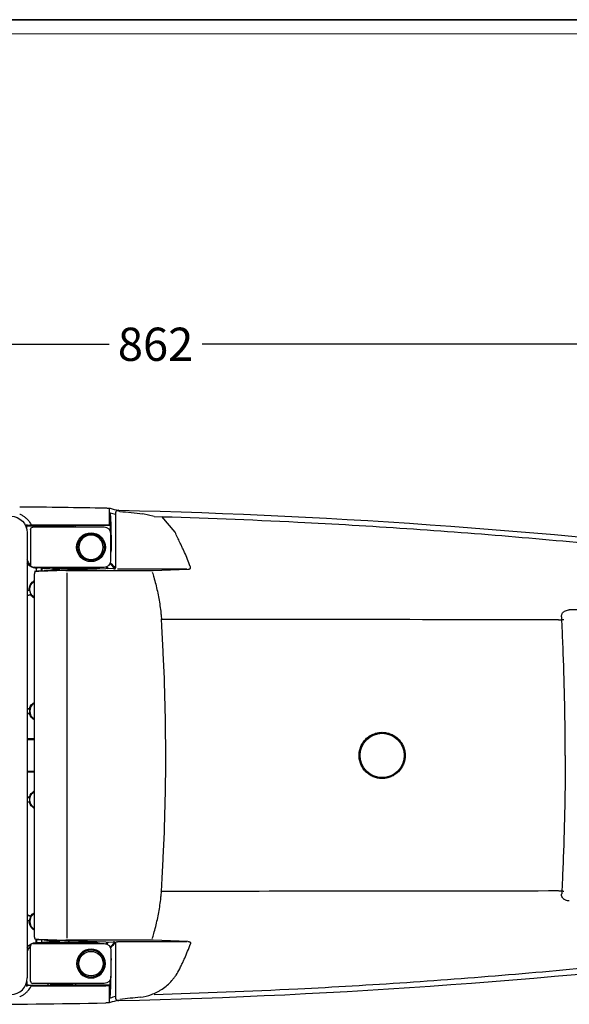
# Model space of a CAD drawing. Units: millimetres. Extents: x 1773 to 4904, y -562 to 1492.
# Drawn here: x 2272 to 2520, y 47 to 492 of the extents above; entities that cross this region are included whole.
import ezdxf

# ---------------------------------------------------------------- set-up
doc = ezdxf.new("R2010")
doc.units = ezdxf.units.MM
doc.header["$LTSCALE"] = 30.734
doc.header["$PDMODE"] = 3
doc.header["$PDSIZE"] = 0.3125
doc.layers.get('0').update_dxf_attribs({"linetype": 'CONTINUOUS'})
doc.layers.get('Defpoints').update_dxf_attribs({"linetype": 'CONTINUOUS'})
doc.layers.add('图框', color=7, linetype='CONTINUOUS')
doc.layers.add('尺寸线', color=3, linetype='CONTINUOUS', lineweight=13)
doc.styles.get("Standard").update_dxf_attribs({"font": 'txt', "width": 0.8})
doc.dimstyles.get("Standard").update_dxf_attribs({"dimtxt": 0.15625, "dimasz": 0.1875, "dimexe": 0.125, "dimexo": 0.0625, "dimtad": 0, "dimtih": 1, "dimtoh": 1, "dimdsep": 46, "dimtxsty": 'Standard', "dimblk": 'CLOSED', "dimblk1": 'CLOSED', "dimblk2": 'CLOSED', "dimcen": 0.09, "dimazin": 2, "dimtp": 0.01, "dimtm": 0.01, "dimtfac": 1, "dimtofl": 0, "dimtmove": 0, "dimatfit": 3, "dimldrblk": 'CLOSED', "dimfxl": 1, "dimtolj": 1, "dimarcsym": 0})

# ---------------------------------------------------------------- blocks, each defined once
blk = doc.blocks.new('_CLOSED')
at = {"color": 0, "linetype": 'ByBlock'}
for p, q in [((0, 0), (-1, 0.167)), ((-1, 0.167), (-1, -0.167)), ((-1, -0.167), (0, 0)), ((-1, 0), (0, 0))]:
    blk.add_line(p, q, dxfattribs=at)
blk = doc.blocks.new('*D59')
at = {"layer": 'Defpoints', "color": 0}
for p in [(2762.19, 345.46), (2762.19, 197.53), (1904.72, 159.8)]:
    blk.add_point(p, dxfattribs=at)
at = {"layer": '尺寸线', "color": 0, "lineweight": -2}
for p, q in [((1904.72, 164.8), (1904.72, 350.46)), ((2762.19, 202.53), (2762.19, 350.46)), ((1916.72, 345.46), (2312.46, 345.46)), ((2750.19, 345.46), (2354.46, 345.46))]:
    blk.add_line(p, q, dxfattribs=at)
at = {"layer": '尺寸线', "color": 0, "lineweight": -2, "xscale": 12, "yscale": 12, "zscale": 12, "rotation": 180}
blk.add_blockref('_CLOSED', (1904.72, 345.46), dxfattribs=at)
at = {"layer": '尺寸线', "color": 0, "lineweight": -2, "xscale": 12, "yscale": 12, "zscale": 12}
blk.add_blockref('_CLOSED', (2762.19, 345.46), dxfattribs=at)
at = {"layer": '尺寸线', "color": 0, "insert": (2333.46, 345.46), "char_height": 15, "attachment_point": 5}
blk.add_mtext('\\A1;862', dxfattribs=at)

msp = doc.modelspace()

# ---------------------------------------------------------------- linework, layer by layer
msp.add_line((1773.42, 492.02), (3258.27, 492.02))
at = {"color": 7, "linetype": 'Continuous'}
for p, q in [((2312.45, 271.45), (2312.45, 263.85)), ((2312.76, 269.4), (2312.76, 263.84)), ((2315.4, 269.37), (2315.4, 244.94)), ((2317.33, 270), (2316.28, 270.29)), ((2316.81, 270.51), (2316.56, 270.42)), ((2332.83, 267.71), (2327.67, 268.84)), ((2342.27, 260.54), (2336.35, 267.61)), ((2275.34, 261.9), (2275.34, 264.1)), ((2275.68, 263.54), (2284.91, 263.54)), ((2277.33, 263.86), (2311.05, 263.86)), ((2310.31, 262.8), (2278.01, 262.8)), ((2284.91, 263.54), (2284.91, 262.8)), ((2284.91, 263.54), (2285.8, 263.36)), ((2297.33, 263.62), (2296.08, 263.37)), ((2297.33, 262.8), (2297.33, 263.62)), ((2312.99, 263.62), (2297.33, 263.62)), ((2312.76, 263.84), (2312.99, 263.62)), ((2312.99, 263.62), (2312.99, 261.15)), ((2275.51, 260.3), (2275.51, 59.31)), ((2277.01, 261.8), (2277.01, 245.8)), ((2313.31, 247.8), (2313.31, 259.8)), ((2276.71, 245.27), (2277.08, 245.45)), ((2278.01, 244.8), (2310.31, 244.8)), ((2280.34, 244.59), (2283.85, 244.59)), ((2283.85, 244.8), (2283.85, 244.17)), ((2293.85, 244.59), (2293.85, 244.8)), ((2294.45, 244.8), (2294.45, 244.66)), ((2294.45, 244.66), (2304.99, 244.66)), ((2312.26, 244.13), (2311.44, 245.02)), ((2314.91, 244.22), (2312.94, 246.37)), ((2312.95, 246.38), (2314.93, 244.22)), ((2278.69, 241.85), (2278.69, 77.75)), ((2280.15, 242.99), (2279.48, 242.83)), ((2279.49, 244.25), (2279.49, 242.83)), ((2279.68, 242.88), (2279.68, 244.46)), ((2281.93, 244.44), (2280.05, 244.44)), ((2283.24, 243.12), (2280.35, 243.01)), ((2292.86, 243.24), (2280.66, 242.82)), ((2281.93, 243.07), (2281.93, 244.44)), ((2282.15, 244.22), (2281.93, 244.44)), ((2282.15, 244.22), (2282.15, 243.08)), ((2283.85, 244.21), (2282.15, 244.22)), ((2293.31, 242.3), (2293.31, 77.3)), ((2293.6, 243.26), (2332.17, 243.26)), ((2315.09, 244.23), (2294.53, 243.51)), ((2315, 244.15), (2315.19, 243.95)), ((2347.57, 243.85), (2316.19, 243.85)), ((2332.36, 243.28), (2348.08, 243.85)), ((2276.38, 234.49), (2275.51, 234.2)), ((2275.51, 234.08), (2276.56, 234.43)), ((2275.51, 231.97), (2277.2, 232.54)), ((2277.09, 232.37), (2275.51, 231.86)), ((2574.87, 225.52), (2520.34, 225.5)), ((2275.51, 180.96), (2276.53, 180.97)), ((2275.51, 180.8), (2276.66, 180.8)), ((2275.51, 178.8), (2276.66, 178.8)), ((2276.53, 178.63), (2275.51, 178.64)), ((2278.69, 167.36), (2275.51, 167.29)), ((2278.69, 166.87), (2275.51, 166.87)), ((2275.51, 152.73), (2278.69, 152.73)), ((2275.51, 152.31), (2278.69, 152.24)), ((2276.53, 140.97), (2275.51, 140.96)), ((2275.51, 140.8), (2276.66, 140.8)), ((2275.51, 138.8), (2276.66, 138.8)), ((2276.53, 138.63), (2275.51, 138.64)), ((2277.09, 87.23), (2275.51, 87.74)), ((2275.51, 87.63), (2277.2, 87.06)), ((2275.51, 85.52), (2276.56, 85.17)), ((2276.38, 85.11), (2275.51, 85.4)), ((2279.48, 76.77), (2280.15, 76.61)), ((2279.49, 75.35), (2279.49, 76.77)), ((2279.68, 76.72), (2279.68, 75.14)), ((2283.24, 76.48), (2280.35, 76.59)), ((2280.66, 76.78), (2292.89, 76.36)), ((2281.93, 76.53), (2281.93, 75.16)), ((2282.15, 75.38), (2282.15, 76.52)), ((2332.17, 76.34), (2293.6, 76.34)), ((2315.1, 75.37), (2294.53, 76.09)), ((2316.19, 75.75), (2347.57, 75.75)), ((2348.08, 75.75), (2332.36, 76.31)), ((2277.08, 74.15), (2276.71, 74.33)), ((2277.01, 57.8), (2277.01, 73.8)), ((2278.01, 74.8), (2310.31, 74.8)), ((2281.93, 75.16), (2280.05, 75.16)), ((2280.34, 75.01), (2283.85, 75.01)), ((2282.15, 75.38), (2281.93, 75.16)), ((2283.85, 75.39), (2282.15, 75.38)), ((2283.85, 75.43), (2283.85, 74.8)), ((2293.85, 74.8), (2293.85, 75.01)), ((2294.45, 74.94), (2304.99, 74.94)), ((2294.45, 74.8), (2294.45, 74.94)), ((2311.43, 74.58), (2312.24, 75.47)), ((2311.44, 74.58), (2312.26, 75.47)), ((2314.92, 75.38), (2312.94, 73.23)), ((2313.31, 71.8), (2313.31, 59.8)), ((2315.4, 74.66), (2315.4, 50.23)), ((2312.99, 55.98), (2312.99, 58.45)), ((2275.34, 57.71), (2275.34, 55.5)), ((2275.68, 56.06), (2284.91, 56.06)), ((2277.33, 55.74), (2311.05, 55.74)), ((2310.31, 56.8), (2278.01, 56.8)), ((2284.91, 56.06), (2284.91, 56.8)), ((2284.91, 56.06), (2285.8, 56.24)), ((2297.33, 55.98), (2296.08, 56.23)), ((2297.33, 56.8), (2297.33, 55.98)), ((2312.99, 55.98), (2297.33, 55.98)), ((2312.45, 55.75), (2312.45, 48.15)), ((2312.76, 55.76), (2312.99, 55.98)), ((2312.76, 55.76), (2312.76, 50.2)), ((2316.16, 49.24), (2316.42, 49.23))]:
    msp.add_line(p, q, dxfattribs=at)
for centre, radius in [((2304.31, 253.8), 6.5), ((2304.31, 253.8), 6), ((2435.81, 159.8), 10), ((2304.31, 65.8), 5.5)]:
    msp.add_circle(centre, radius, dxfattribs=at)
at = {"color": 7, "linetype": 'Continuous', "extrusion": (0, 0, -1)}
for centre, radius in [((-2304.31, 253.8), 5.5), ((-2304.31, 65.8), 6.5), ((-2304.31, 65.8), 6)]:
    msp.add_circle(centre, radius, dxfattribs=at)
for centre, radius, start, end in [((-2248.1, -2728.2), 3000.39, 90.45788, 91.20202), ((-2268.01, 260.3), 7.5, 90, 180), ((-2248.1, -2728.2), 2999.5, 91.31245, 97.05116), ((-2278.01, 261.8), 1, 0, 90), ((-2278.01, 245.8), 1, 270, 0), ((-2280.81, 234.8), 4.18, 300.3939, 59.6061), ((-2280.81, 139.8), 4.18, 300.3949, 59.6093), ((-2280.81, 84.8), 4.26, 4.9399, 32.0807), ((-2310.31, 71.8), 3, 90, 180), ((-2310.31, 59.8), 3, 180, 270)]:
    msp.add_arc(centre, radius, start, end, dxfattribs=at)
at = {"color": 7, "linetype": 'Continuous'}
for centre, radius, start, end in [((2310.31, 259.8), 3, 0, 90), ((2310.31, 247.8), 3, 270, 0), ((2280.81, 234.8), 4.26, 184.9399, 212.0807), ((2280.81, 179.8), 4.18, 120.3949, 239.6093), ((2280.81, 179.8), 4.26, 166.4296, 193.5704), ((2280.81, 139.8), 4.26, 166.4296, 193.5704), ((2280.81, 84.8), 4.18, 120.3939, 239.6061), ((2278.01, 73.8), 1, 90, 180), ((2248.1, 3047.8), 2999.5, 271.31245, 277.05116), ((2268.01, 59.31), 7.5, 270, 0), ((2278.01, 57.8), 1, 180, 270), ((2248.1, 3047.8), 3000.39, 270, 271.20202)]:
    msp.add_arc(centre, radius, start, end, dxfattribs=at)
at = {"color": 7, "linetype": 'Continuous', "extrusion": (0, 0, -1)}
for centre, major_axis, ratio, start_param, end_param in [((1464.93, -2777.65), (3216.46, 289.75), 0.977197, 5.065934, 5.067101), ((1458.62, -2802.15), (3203.46, 499.26), 0.980011, 5.13073, 5.131521), ((1983.28, -2727.23), (3027.71, -13.64), 0.996008, 4.818457, 4.821894), ((2311.05, 263.83), (2, 0), 0.017455, 4.712389, 5.741251), ((2280.34, 249.59), (4.48, 2.24), 0.999239, 2.762188, 3.340605), ((2279.66, 249.25), (1.1, -4.88), 0.980213, 0.260701, 1.230968), ((2280.34, 249.59), (4.48, 2.24), 0.999239, 2.034627, 2.328718), ((2288.85, 244.38), (5, 0.21), 0.041831, 3.143347, 5.499543), ((2288.85, 244.38), (5, 0.21), 0.041831, 5.499543, 6.284941), ((2288.85, 244.69), (5.8, 0), 0.017455, 0.261594, 0.531474), ((2280.69, 242.89), (2, 0.07), 0.034878, 2.314812, 3.313329), ((2280.69, 242.89), (2, 0.07), 0.034878, 1.588868, 2.312468), ((2279.31, 249.07), (4.25, 6.88), 0.3822, 2.04995, 2.08921), ((2288.88, 243.38), (6, 0.21), 0.034878, 0.347229, 2.796803), ((2292.89, 243.21), (1, 0.035), 0.034878, 4.6799, 5.49901), ((2320.43, 244.15), (6, 0.21), 0.034878, 3.213774, 3.491878), ((2280.87, 234.8), (4.5, 0), 0.999902, 3.073608, 4.206393), ((2280.87, 234.8), (4.5, 0), 0.999902, 2.076789, 2.571056), ((2280.87, 179.8), (4.5, 0), 0.999902, 3.405777, 4.206385), ((2280.87, 179.8), (4.5, 0), 0.999902, 2.07675, 2.877408), ((2280.87, 139.8), (4.5, 0), 0.999902, 3.405777, 4.206435), ((2280.87, 139.8), (4.5, 0), 0.999902, 2.0768, 2.877408), ((2280.87, 84.8), (4.5, 0), 0.999902, 2.076792, 3.209578), ((2280.87, 84.8), (4.5, 0), 0.999902, 3.712129, 4.206397), ((2280.69, 76.71), (2, -0.07), 0.034878, 3.970706, 4.694317), ((2288.88, 76.22), (6, -0.21), 0.034878, 3.486383, 5.935957), ((2292.89, 76.39), (1, -0.035), 0.034878, 0.784177, 1.572895), ((2320.43, 75.45), (6, -0.21), 0.034878, 2.791307, 3.095697), ((2279.66, 70.35), (1.1, 4.88), 0.980213, 5.052217, 6.022484), ((2279.31, 70.53), (4.25, -6.88), 0.3822, 4.193975, 4.233235), ((2280.06, 70.16), (4.48, -2.24), 0.999239, 4.174535, 4.248559), ((2288.85, 75.22), (5, -0.21), 0.041831, 3.139835, 6.281429), ((2288.85, 74.91), (5.8, 0), 0.017455, 5.751711, 6.021591), ((2304.99, 66.94), (-5.66, -5.66), 0.999695, 2.356347, 2.543466), ((2320.4, 75.45), (5, -0.17), 0.034878, 2.529744, 2.793836), ((2311.05, 55.77), (2, 0), 0.017455, 0.541934, 1.570796), ((1473.8, 3067.27), (3208.36, -97.13), 0.973349, 1.276033, 1.276832), ((1480.43, 3041.64), (3197.18, 27.01), 0.969816, 1.314403, 1.31558), ((1982.92, 3050.04), (3029.17, -36.07), 0.996527, 1.445229, 1.448314)]:
    msp.add_ellipse(centre, major_axis=major_axis, ratio=ratio, start_param=start_param, end_param=end_param, dxfattribs=at)
at = {"color": 7, "linetype": 'Continuous'}
for centre, major_axis, ratio, start_param, end_param in [((2304.99, 252.66), (-5.66, 5.66), 0.999695, 2.356347, 2.543466), ((2279.71, 241.86), (-0.227, 0.974), 0.984003, 0.002198, 1.34545), ((2280.06, 249.44), (4.48, 2.24), 0.999239, 4.174535, 4.248559), ((2314.76, 245.02), (-0.13, 0.992), 0.938753, 3.040203, 3.141603), ((2279.71, 77.74), (0.227, 0.974), 0.984003, 1.796142, 3.338643), ((2280.34, 70.01), (4.48, -2.24), 0.999239, 2.762188, 3.340605), ((2280.34, 70.01), (4.48, -2.24), 0.999239, 2.034627, 2.328718), ((2314.76, 74.58), (-0.13, -0.992), 0.938753, 3.141582, 3.242983), ((2316.64, 50.11), (0.213, 0.977), 0.937102, 3.141246, 3.393952)]:
    msp.add_ellipse(centre, major_axis=major_axis, ratio=ratio, start_param=start_param, end_param=end_param, dxfattribs=at)
for points, knots in [([(2311.05, 271.53), (2311.25, 271.53), (2311.45, 271.52), (2311.84, 271.5), (2312.03, 271.49), (2312.53, 271.45), (2312.78, 271.41), (2312.92, 271.38)], [0, 0, 0, 0, 0.25, 0.25, 0.5, 0.5, 1, 1, 1, 1]), ([(2272.08, 268.79), (2272.14, 268.76), (2272.2, 268.74), (2272.7, 268.52), (2273.11, 268.3), (2273.91, 267.8), (2274.29, 267.53), (2275.02, 266.93), (2275.36, 266.6), (2276.32, 265.56), (2276.87, 264.76), (2277.31, 263.89), (2277.33, 263.86)], [0, 0, 0, 0, 0.026634, 0.026634, 0.218953, 0.218953, 0.411273, 0.411273, 0.603592, 0.603592, 0.98823, 1, 1, 1, 1]), ([(2313.01, 268.14), (2313.05, 267.93), (2313.09, 267.4), (2313.14, 266.37), (2313.15, 266.15), (2313.17, 265.66), (2313.18, 265.39), (2313.21, 264.55), (2313.23, 263.93), (2313.26, 262.55), (2313.28, 261.8), (2313.3, 260.56), (2313.31, 260.14), (2313.33, 259.26), (2313.33, 258.81), (2313.37, 256.51), (2313.39, 254.48), (2313.41, 252.27)], [0, 0, 0, 0, 0.25, 0.25, 0.3125, 0.3125, 0.375, 0.375, 0.5, 0.5, 0.625, 0.625, 0.6875, 0.6875, 0.75, 0.75, 1, 1, 1, 1]), ([(2316.44, 270.46), (2316.41, 270.46), (2316.25, 270.43), (2316.07, 270.37), (2315.73, 270.16), (2315.51, 269.88), (2315.39, 269.58), (2315.41, 269.41), (2315.42, 269.37)], [0, 0, 0, 0, 0.071011, 0.401342, 0.572621, 0.750142, 0.937305, 1, 1, 1, 1]), ([(2332.83, 267.71), (2354.47, 267.11), (2376.11, 266.27), (2414.13, 264.35), (2430.52, 263.38), (2463.27, 261.17), (2479.63, 259.92), (2512.34, 257.14), (2528.68, 255.61), (2549.09, 253.52), (2553.17, 253.1), (2561.32, 252.23), (2565.4, 251.79), (2577.63, 250.43), (2585.78, 249.49), (2600.79, 247.71), (2607.65, 246.87), (2614.51, 246)], [0, 0, 0, 0, 0.229754, 0.229754, 0.403958, 0.403958, 0.578163, 0.578163, 0.752367, 0.752367, 0.795919, 0.795919, 0.83947, 0.83947, 0.926572, 0.926572, 1, 1, 1, 1]), ([(2349.21, 244.86), (2349.18, 244.93), (2349.15, 245.01), (2348.73, 246.18), (2348.33, 247.26), (2347.47, 249.38), (2347.03, 250.43), (2346.34, 251.97), (2346.11, 252.48), (2345.63, 253.5), (2345.39, 254), (2344.92, 254.98), (2344.69, 255.46), (2344.46, 255.94)], [0, 0, 0, 0, 0.020109, 0.020109, 0.302375, 0.302375, 0.584641, 0.584641, 0.725774, 0.725774, 0.866907, 0.866907, 1, 1, 1, 1]), ([(2305.47, 244.18), (2306.34, 244.18), (2307.19, 244.32), (2308.14, 244.64), (2308.28, 244.69), (2308.42, 244.75)], [0, 0, 0, 0, 0.854611, 0.854611, 1, 1, 1, 1]), ([(2315.39, 244.9), (2315.4, 244.89), (2315.41, 244.76), (2315.33, 244.54), (2315.18, 244.3), (2315.01, 244.14), (2314.89, 244.07), (2314.85, 244.05), (2314.83, 244.05)], [0, 0, 0, 0, 0.020955, 0.319778, 0.5592, 0.762867, 0.933391, 1, 1, 1, 1]), ([(2348.08, 243.85), (2348.21, 243.85), (2348.34, 243.85), (2348.54, 243.89), (2348.62, 243.91), (2348.78, 243.96), (2348.85, 244), (2348.99, 244.08), (2349.05, 244.13), (2349.15, 244.25), (2349.19, 244.32), (2349.25, 244.47), (2349.26, 244.55), (2349.25, 244.7), (2349.24, 244.78), (2349.21, 244.85), (2349.21, 244.85), (2349.21, 244.86)], [0, 0, 0, 0, 0.208835, 0.208835, 0.340286, 0.340286, 0.471737, 0.471737, 0.603189, 0.603189, 0.73464, 0.73464, 0.866091, 0.866091, 0.997542, 0.997542, 1, 1, 1, 1]), ([(2283.43, 243.14), (2283.41, 243.17), (2283.39, 243.23), (2283.41, 243.32), (2283.43, 243.36), (2283.46, 243.39)], [0, 0, 0, 0, 0.579173, 0.579173, 1, 1, 1, 1]), ([(2284.15, 243.45), (2284.29, 243.43), (2284.47, 243.43), (2284.9, 243.44), (2285.15, 243.46), (2285.72, 243.49), (2286.03, 243.51), (2286.69, 243.56), (2287.04, 243.58), (2287.39, 243.62)], [0, 0, 0, 0, 0.25, 0.25, 0.5, 0.5, 0.75, 0.75, 1, 1, 1, 1]), ([(2287.39, 243.62), (2287.86, 243.67), (2288.33, 243.71), (2289.28, 243.74), (2289.76, 243.74), (2290.23, 243.73)], [0, 0, 0, 0, 0.5, 0.5, 1, 1, 1, 1]), ([(2294.55, 243.49), (2294.52, 243.52), (2294.44, 243.62), (2294.3, 243.73), (2294.2, 243.81)], [0, 0, 0, 0, 0.382224, 1, 1, 1, 1]), ([(2294.22, 243.81), (2294.26, 243.78), (2294.28, 243.74), (2294.3, 243.64), (2294.28, 243.58), (2294.26, 243.53)], [0, 0, 0, 0, 0.441737, 0.441737, 1, 1, 1, 1]), ([(2331.98, 242.47), (2332.22, 241.73), (2332.45, 240.99), (2332.97, 239.21), (2333.26, 238.16), (2333.8, 236.04), (2334.05, 234.98), (2334.75, 231.76), (2335.14, 229.58), (2335.6, 226.29), (2335.81, 224.63), (2335.97, 222.96), (2336.05, 222), (2336.08, 221.6), (2336.11, 221.2)], [0, 0, 0, 0, 0.109677, 0.109677, 0.261659, 0.261659, 0.413641, 0.413641, 0.717606, 0.717606, 0.869588, 0.945579, 0.945579, 1, 1, 1, 1]), ([(2516.87, 222.52), (2516.87, 222.53), (2516.87, 222.54), (2516.86, 222.7), (2516.87, 222.86), (2516.91, 223.17), (2516.95, 223.33), (2517.05, 223.63), (2517.11, 223.77), (2517.27, 224.05), (2517.36, 224.18), (2517.57, 224.42), (2517.68, 224.53), (2518.04, 224.84), (2518.31, 225.01), (2518.89, 225.27), (2519.19, 225.36), (2519.78, 225.47), (2520.06, 225.5), (2520.34, 225.5)], [0, 0, 0, 0, 0.005052, 0.005052, 0.097499, 0.097499, 0.189947, 0.189947, 0.282395, 0.282395, 0.374842, 0.374842, 0.46729, 0.46729, 0.652185, 0.652185, 0.837081, 0.837081, 1, 1, 1, 1]), ([(2516.96, 221.12), (2516.94, 221.51), (2516.92, 221.89), (2516.89, 222.35), (2516.88, 222.44), (2516.87, 222.52)], [0, 0, 0, 0, 0.821708, 0.821708, 1, 1, 1, 1]), ([(2336.53, 221.23), (2336.4, 221.22), (2336.26, 221.21), (2336.02, 221.19), (2335.9, 221.18), (2335.81, 221.17)], [0, 0, 0, 0, 0.5, 0.5, 1, 1, 1, 1]), ([(2338.06, 159.8), (2338.06, 159.82), (2338.06, 159.83), (2338.06, 175.25), (2337.69, 190.63), (2336.77, 209.8), (2336.56, 213.64), (2336.26, 218.71), (2336.18, 219.96), (2336.11, 221.2)], [0, 0, 0, 0, 0.00079, 0.00079, 0.751446, 0.751446, 0.93911, 0.93911, 1, 1, 1, 1]), ([(2515.47, 221.02), (2515.7, 221.03), (2515.93, 221.05), (2516.38, 221.08), (2516.61, 221.09), (2517.02, 221.13), (2517.22, 221.15), (2517.58, 221.19), (2517.74, 221.21), (2517.89, 221.23)], [0, 0, 0, 0, 0.25, 0.25, 0.5, 0.5, 0.75, 0.75, 1, 1, 1, 1]), ([(2518.5, 159.8), (2518.5, 159.81), (2518.5, 159.83), (2518.5, 175.2), (2518.21, 190.54), (2517.49, 209.68), (2517.33, 213.51), (2517.09, 218.6), (2517.03, 219.86), (2516.96, 221.13)], [0, 0, 0, 0, 0.000634, 0.000634, 0.750614, 0.750614, 0.938109, 0.938109, 1, 1, 1, 1]), ([(2425.38, 159.8), (2425.38, 160.14), (2425.39, 160.49), (2425.46, 161.16), (2425.56, 161.84), (2425.72, 162.5), (2425.92, 163.15), (2426.04, 163.47), (2426.43, 164.42), (2426.75, 165.02), (2427.51, 166.15), (2427.95, 166.69), (2428.91, 167.65), (2429.44, 168.08), (2430.29, 168.65), (2430.58, 168.83), (2431.19, 169.15), (2431.49, 169.3), (2432.43, 169.69), (2433.09, 169.88), (2434.44, 170.15), (2435.12, 170.22), (2436.49, 170.22), (2437.17, 170.15), (2438.17, 169.95), (2438.5, 169.87), (2439.15, 169.67), (2439.48, 169.55), (2440.43, 169.16), (2441.02, 168.84), (2441.87, 168.27), (2442.15, 168.07), (2442.68, 167.63), (2442.93, 167.4), (2443.65, 166.68), (2444.08, 166.15), (2444.66, 165.3), (2444.83, 165), (2445.15, 164.4), (2445.44, 163.79), (2445.67, 163.15), (2445.87, 162.49), (2445.95, 162.16), (2446.15, 161.15), (2446.22, 160.48), (2446.22, 159.8)], [0, 0, 0, 0, 0.031238, 0.031238, 0.062493, 0.093748, 0.093748, 0.125003, 0.125003, 0.187513, 0.187513, 0.250023, 0.250023, 0.312533, 0.312533, 0.343788, 0.343788, 0.375043, 0.375043, 0.437553, 0.437553, 0.500063, 0.500063, 0.562572, 0.562572, 0.593827, 0.593827, 0.625082, 0.625082, 0.687592, 0.687592, 0.718847, 0.718847, 0.750102, 0.750102, 0.812612, 0.812612, 0.843867, 0.843867, 0.875122, 0.906377, 0.906377, 0.937632, 0.937632, 1, 1, 1, 1]), ([(2336.11, 98.4), (2336.18, 99.66), (2336.26, 100.92), (2336.57, 106.01), (2336.77, 109.85), (2337.7, 129.04), (2338.06, 144.41), (2338.06, 159.8)], [0, 0, 0, 0, 0.06157, 0.06157, 0.249414, 0.249414, 1, 1, 1, 1]), ([(2446.22, 159.8), (2446.22, 159.8), (2446.22, 159.8), (2446.22, 159.46), (2446.2, 159.11), (2446.13, 158.43), (2446.08, 158.09), (2445.88, 157.09), (2445.69, 156.44), (2445.29, 155.49), (2445.15, 155.18), (2444.82, 154.58), (2444.65, 154.29), (2444.08, 153.44), (2443.65, 152.91), (2442.68, 151.94), (2442.15, 151.51), (2441.3, 150.95), (2441.01, 150.77), (2440.41, 150.45), (2440.09, 150.3), (2439.15, 149.91), (2438.5, 149.71), (2437.16, 149.45), (2436.47, 149.38), (2435.11, 149.38), (2434.43, 149.45), (2433.43, 149.65), (2433.09, 149.73), (2432.44, 149.93), (2431.8, 150.16), (2431.19, 150.45), (2430.58, 150.77), (2430.29, 150.95), (2429.43, 151.52), (2428.91, 151.95), (2428.19, 152.67), (2427.96, 152.92), (2427.52, 153.45), (2427.32, 153.73), (2426.75, 154.58), (2426.43, 155.18), (2426.04, 156.13), (2425.92, 156.45), (2425.72, 157.11), (2425.64, 157.44), (2425.44, 158.44), (2425.38, 159.11), (2425.38, 159.8), (2425.38, 159.8), (2425.38, 159.8)], [0, 0, 0, 0, 0.000142, 0.000142, 0.031387, 0.031387, 0.062632, 0.062632, 0.125122, 0.125122, 0.156367, 0.156367, 0.187612, 0.187612, 0.250102, 0.250102, 0.312592, 0.312592, 0.343837, 0.343837, 0.375082, 0.375082, 0.437572, 0.437572, 0.500062, 0.500062, 0.562553, 0.562553, 0.593798, 0.593798, 0.625043, 0.656288, 0.656288, 0.687533, 0.687533, 0.750023, 0.750023, 0.781268, 0.781268, 0.812513, 0.812513, 0.875003, 0.875003, 0.906248, 0.906248, 0.937493, 0.937493, 0.999983, 0.999983, 1, 1, 1, 1]), ([(2518.5, 159.8), (2518.5, 159.79), (2518.5, 159.77), (2518.5, 144.4), (2518.21, 129.06), (2517.49, 109.92), (2517.33, 106.09), (2517.09, 101), (2517.03, 99.74), (2516.96, 98.47)], [0, 0, 0, 0, 0.000634, 0.000634, 0.750614, 0.750614, 0.938109, 0.938109, 1, 1, 1, 1]), ([(2331.98, 77.13), (2332.22, 77.87), (2332.45, 78.61), (2332.97, 80.39), (2333.26, 81.44), (2333.8, 83.56), (2334.05, 84.62), (2334.75, 87.84), (2335.14, 90.02), (2335.6, 93.31), (2335.81, 94.97), (2335.97, 96.64), (2336.05, 97.6), (2336.08, 98), (2336.11, 98.4)], [0, 0, 0, 0, 0.109676, 0.109676, 0.261658, 0.261658, 0.413641, 0.413641, 0.717605, 0.717605, 0.869588, 0.945579, 0.945579, 1, 1, 1, 1]), ([(2336.53, 98.37), (2336.4, 98.38), (2336.26, 98.39), (2336.02, 98.41), (2335.9, 98.42), (2335.81, 98.43)], [0, 0, 0, 0, 0.5, 0.5, 1, 1, 1, 1]), ([(2515.47, 98.58), (2490.97, 98.55), (2466.47, 98.52), (2418.48, 98.46), (2394.98, 98.44), (2359.84, 98.39), (2348.18, 98.38), (2336.53, 98.37)], [0, 0, 0, 0, 0.410718, 0.410718, 0.804643, 0.804643, 1, 1, 1, 1]), ([(2517.89, 98.37), (2517.74, 98.39), (2517.58, 98.41), (2517.22, 98.45), (2517.02, 98.47), (2516.61, 98.51), (2516.38, 98.52), (2515.93, 98.55), (2515.7, 98.57), (2515.47, 98.58)], [0, 0, 0, 0, 0.25, 0.25, 0.5, 0.5, 0.75, 0.75, 1, 1, 1, 1]), ([(2516.96, 98.47), (2516.94, 98.09), (2516.92, 97.71), (2516.89, 97.24), (2516.88, 97.16), (2516.87, 97.08)], [0, 0, 0, 0, 0.818538, 0.818538, 1, 1, 1, 1]), ([(2520.35, 94.1), (2520.07, 94.1), (2519.79, 94.12), (2519.2, 94.23), (2518.9, 94.33), (2518.47, 94.52), (2518.33, 94.59), (2518.06, 94.76), (2517.93, 94.85), (2517.57, 95.16), (2517.36, 95.41), (2517.04, 95.95), (2516.94, 96.25), (2516.87, 96.73), (2516.86, 96.91), (2516.87, 97.08)], [0, 0, 0, 0, 0.162776, 0.162776, 0.347273, 0.347273, 0.439522, 0.439522, 0.53177, 0.53177, 0.716268, 0.716268, 0.900765, 0.900765, 1, 1, 1, 1]), ([(2283.43, 76.46), (2283.41, 76.43), (2283.39, 76.37), (2283.41, 76.28), (2283.43, 76.24), (2283.46, 76.21)], [0, 0, 0, 0, 0.577171, 0.577171, 1, 1, 1, 1]), ([(2284.15, 76.15), (2284.29, 76.17), (2284.47, 76.17), (2284.9, 76.16), (2285.15, 76.14), (2285.72, 76.11), (2286.03, 76.09), (2286.69, 76.04), (2287.04, 76.02), (2287.39, 75.98)], [0, 0, 0, 0, 0.25, 0.25, 0.5, 0.5, 0.75, 0.75, 1, 1, 1, 1]), ([(2287.39, 75.98), (2287.86, 75.93), (2288.33, 75.89), (2289.28, 75.86), (2289.76, 75.86), (2290.23, 75.87)], [0, 0, 0, 0, 0.5, 0.5, 1, 1, 1, 1]), ([(2294.2, 75.77), (2294.2, 75.77), (2294.34, 75.84), (2294.49, 76.07), (2294.67, 76.25), (2294.68, 76.26), (2294.68, 76.26)], [0, 0, 0, 0, 0.013651, 0.319178, 0.854972, 1, 1, 1, 1]), ([(2294.21, 75.78), (2294.26, 75.81), (2294.28, 75.85), (2294.3, 75.96), (2294.28, 76.02), (2294.26, 76.07)], [0, 0, 0, 0, 0.458997, 0.458997, 1, 1, 1, 1]), ([(2348.08, 75.75), (2348.21, 75.75), (2348.34, 75.75), (2348.54, 75.71), (2348.62, 75.69), (2348.78, 75.64), (2348.85, 75.6), (2348.99, 75.52), (2349.05, 75.47), (2349.15, 75.35), (2349.19, 75.28), (2349.25, 75.13), (2349.26, 75.05), (2349.25, 74.9), (2349.24, 74.82), (2349.21, 74.75)], [0, 0, 0, 0, 0.209479, 0.209479, 0.341359, 0.341359, 0.473239, 0.473239, 0.605119, 0.605119, 0.736999, 0.736999, 0.86888, 0.86888, 1, 1, 1, 1]), ([(2305.47, 75.42), (2306.34, 75.42), (2307.18, 75.28), (2308.14, 74.96), (2308.28, 74.91), (2308.42, 74.85)], [0, 0, 0, 0, 0.85227, 0.85227, 1, 1, 1, 1]), ([(2314.96, 75.48), (2315.01, 75.45), (2315.14, 75.35), (2315.31, 75.1), (2315.41, 74.86), (2315.39, 74.73), (2315.39, 74.72)], [0, 0, 0, 0, 0.238378, 0.580383, 0.955239, 1, 1, 1, 1]), ([(2332.83, 51.89), (2354.47, 52.49), (2376.11, 53.33), (2414.13, 55.25), (2430.52, 56.22), (2463.27, 58.43), (2479.63, 59.68), (2512.34, 62.46), (2528.68, 63.99), (2549.09, 66.08), (2553.17, 66.5), (2561.32, 67.37), (2565.4, 67.81), (2577.63, 69.17), (2585.78, 70.11), (2600.79, 71.89), (2607.65, 72.73), (2614.51, 73.6)], [0, 0, 0, 0, 0.229754, 0.229754, 0.403958, 0.403958, 0.578163, 0.578163, 0.752368, 0.752368, 0.795919, 0.795919, 0.83947, 0.83947, 0.926572, 0.926572, 1, 1, 1, 1]), ([(2344.36, 63.44), (2344.63, 64.02), (2344.91, 64.6), (2345.43, 65.68), (2345.67, 66.19), (2346.15, 67.2), (2346.38, 67.72), (2347.07, 69.27), (2347.51, 70.32), (2348.38, 72.49), (2348.81, 73.61), (2349.21, 74.75)], [0, 0, 0, 0, 0.158191, 0.158191, 0.296244, 0.296244, 0.434296, 0.434296, 0.710401, 0.710401, 1, 1, 1, 1]), ([(2313.01, 51.46), (2313.05, 51.67), (2313.09, 52.2), (2313.14, 53.23), (2313.15, 53.45), (2313.17, 53.94), (2313.18, 54.21), (2313.21, 55.05), (2313.23, 55.67), (2313.26, 57.05), (2313.28, 57.8), (2313.3, 59.04), (2313.31, 59.46), (2313.33, 60.34), (2313.33, 60.79), (2313.37, 63.09), (2313.39, 65.12), (2313.41, 67.33)], [0, 0, 0, 0, 0.25, 0.25, 0.3125, 0.3125, 0.375, 0.375, 0.5, 0.5, 0.625, 0.625, 0.6875, 0.6875, 0.75, 0.75, 1, 1, 1, 1]), ([(2326.62, 50.64), (2328.33, 50.83), (2330, 51.23), (2332.47, 52.13), (2333.28, 52.48), (2334.49, 53.1), (2334.89, 53.31), (2335.68, 53.78), (2336.08, 54.03), (2337.25, 54.81), (2338, 55.39), (2339.46, 56.66), (2340.16, 57.35), (2341.17, 58.49), (2341.5, 58.89), (2342.14, 59.72), (2342.44, 60.15), (2343.33, 61.48), (2343.87, 62.42), (2344.36, 63.44)], [0, 0, 0, 0, 0.249093, 0.249093, 0.374245, 0.374245, 0.436821, 0.436821, 0.499397, 0.499397, 0.624548, 0.624548, 0.7497, 0.7497, 0.812276, 0.812276, 0.874851, 0.874851, 1, 1, 1, 1]), ([(2272.08, 50.81), (2272.14, 50.84), (2272.2, 50.86), (2272.7, 51.08), (2273.11, 51.3), (2273.91, 51.8), (2274.29, 52.07), (2275.02, 52.67), (2275.36, 53), (2276.32, 54.04), (2276.87, 54.84), (2277.31, 55.71), (2277.33, 55.74)], [0, 0, 0, 0, 0.026634, 0.026634, 0.218953, 0.218953, 0.411273, 0.411273, 0.603592, 0.603592, 0.98823, 1, 1, 1, 1]), ([(2315.42, 50.23), (2315.41, 50.18), (2315.4, 50.01), (2315.51, 49.74), (2315.7, 49.49), (2315.91, 49.32), (2316.13, 49.22), (2316.31, 49.16), (2316.45, 49.13), (2316.51, 49.13)], [0, 0, 0, 0, 0.061427, 0.231526, 0.372167, 0.504676, 0.646609, 0.854424, 1, 1, 1, 1]), ([(2312.92, 48.22), (2312.85, 48.2), (2312.76, 48.19), (2312.51, 48.15), (2312.36, 48.14), (2311.86, 48.1), (2311.46, 48.08), (2311.05, 48.07)], [0, 0, 0, 0, 0.25, 0.25, 0.5, 0.5, 1, 1, 1, 1])]:
    msp.add_open_spline(points, degree=3, knots=knots, dxfattribs=at)
for points, degree in [([(2312.92, 269.37), (2312.88, 269.38), (2312.83, 269.39), (2312.76, 269.4)], 3), ([(2312.76, 269.4), (2312.84, 268.98), (2312.93, 268.56), (2313.01, 268.14)], 3), ([(2275.34, 264.1), (2275.21, 263.71), (2275.08, 263.31), (2274.96, 262.86)], 3), ([(2275.68, 263.54), (2275.58, 263.73), (2275.46, 263.92), (2275.34, 264.1)], 3), ([(2276, 263.6), (2275.9, 263.58), (2275.79, 263.56), (2275.68, 263.54)], 3), ([(2277.33, 263.86), (2276.89, 263.78), (2276.45, 263.69), (2276, 263.6)], 3), ([(2296.08, 263.37), (2292.65, 263.37), (2289.23, 263.37), (2285.8, 263.36)], 3), ([(2344.46, 255.94), (2343.73, 257.47), (2343, 259.01), (2342.27, 260.54)], 3), ([(2313.38, 251.53), (2313.4, 251.76), (2313.41, 252), (2313.41, 252.24)], 3), ([(2313.41, 252.24), (2313.41, 252.25), (2313.41, 252.26), (2313.41, 252.27)], 3), ([(2311.01, 244.94), (2311.26, 244.67), (2311.51, 244.39), (2311.76, 244.11)], 3), ([(2313.11, 246.75), (2313.81, 245.99), (2314.51, 245.23), (2315.22, 244.47)], 3), ([(2283.54, 243.37), (2283.34, 243.25), (2283.23, 243.16)], 2), ([(2286.87, 244.18), (2293.07, 244.18), (2299.27, 244.18), (2305.47, 244.18)], 3), ([(2315.22, 244.47), (2315.21, 244.39), (2315.21, 244.31), (2315.2, 244.23)], 3), ([(2276.38, 234.49), (2276.44, 234.47), (2276.5, 234.45), (2276.56, 234.43)], 3), ([(2277.09, 232.37), (2277.12, 232.43), (2277.16, 232.48), (2277.2, 232.54)], 3), ([(2515.47, 221.02), (2455.82, 221.09), (2396.18, 221.16), (2336.53, 221.23)], 3), ([(2336.53, 221.23), (2336.53, 221.23), (2336.53, 221.23), (2336.53, 221.23)], 3), ([(2515.47, 221.02), (2515.47, 221.02), (2515.47, 221.02), (2515.47, 221.02)], 3), ([(2276.66, 180.8), (2276.62, 180.86), (2276.57, 180.92), (2276.53, 180.97)], 3), ([(2276.66, 178.8), (2276.62, 178.74), (2276.57, 178.68), (2276.53, 178.63)], 3), ([(2276.53, 140.97), (2276.57, 140.92), (2276.62, 140.86), (2276.66, 140.8)], 3), ([(2276.53, 138.63), (2276.57, 138.68), (2276.62, 138.74), (2276.66, 138.8)], 3), ([(2336.53, 98.37), (2336.53, 98.37), (2336.53, 98.37), (2336.53, 98.37)], 3), ([(2515.47, 98.58), (2515.47, 98.58), (2515.47, 98.58), (2515.47, 98.58)], 3), ([(2276.38, 85.11), (2276.44, 85.13), (2276.5, 85.15), (2276.56, 85.17)], 3), ([(2277.09, 87.23), (2277.12, 87.17), (2277.16, 87.12), (2277.2, 87.06)], 3), ([(2283.26, 76.41), (2283.36, 76.33), (2283.52, 76.22)], 2), ([(2315.18, 75.66), (2315.18, 75.6), (2315.18, 75.54), (2315.19, 75.48)], 3), ([(2286.87, 75.42), (2293.07, 75.42), (2299.27, 75.42), (2305.47, 75.42)], 3), ([(2311.74, 75.49), (2311.49, 75.21), (2311.24, 74.93), (2310.99, 74.66)], 3), ([(2315.2, 75.14), (2314.5, 74.38), (2313.8, 73.63), (2313.1, 72.87)], 3), ([(2315.19, 75.37), (2315.2, 75.29), (2315.2, 75.22), (2315.2, 75.14)], 3), ([(2313.38, 68.07), (2313.4, 67.84), (2313.41, 67.6), (2313.41, 67.36)], 3), ([(2313.41, 67.36), (2313.41, 67.35), (2313.41, 67.34), (2313.41, 67.33)], 3), ([(2275.34, 55.5), (2275.21, 55.89), (2275.08, 56.29), (2274.96, 56.74)], 3), ([(2275.68, 56.06), (2275.58, 55.87), (2275.46, 55.68), (2275.34, 55.5)], 3), ([(2276, 56), (2275.9, 56.02), (2275.79, 56.04), (2275.68, 56.06)], 3), ([(2277.33, 55.74), (2276.89, 55.82), (2276.45, 55.91), (2276, 56)], 3), ([(2296.08, 56.23), (2292.65, 56.23), (2289.23, 56.23), (2285.8, 56.24)], 3), ([(2312.76, 50.2), (2312.84, 50.62), (2312.93, 51.04), (2313.01, 51.46)], 3), ([(2312.76, 50.2), (2312.83, 50.21), (2312.88, 50.22), (2312.92, 50.23)], 3), ([(2316.43, 49.14), (2316.5, 49.12), (2316.57, 49.11)], 2), ([(2316.57, 49.11), (2316.64, 49.09), (2316.71, 49.08), (2316.78, 49.09)], 3), ([(2316.81, 49.09), (2316.8, 49.09), (2316.79, 49.09), (2316.78, 49.09)], 3)]:
    msp.add_open_spline(points, degree=degree, dxfattribs=at)
at = {"layer": '图框'}
msp.add_line((3251.91, 492.02), (1773.42, 492.02), dxfattribs=at)
at = {"layer": '图框', "lineweight": 15}
msp.add_line((3251.91, 485.66), (1773.42, 485.66), dxfattribs=at)

# ---------------------------------------------------------------- dimensions: what is measured, and where the dimension line sits
at = {"layer": '尺寸线'}
dim = msp.add_linear_dim(base=(2762.19, 345.46), p1=(1904.72, 159.8), p2=(2762.19, 197.53), text='862', dimstyle='Standard', override={"dimtxt": 15, "dimasz": 12, "dimexe": 5, "dimexo": 5, "dimgap": 5, "dimdec": 1, "dimzin": 0, "dimcen": 5.0292, "dimadec": 0, "dimazin": 0, "dimtp": 0, "dimtm": 0, "dimtdec": 1, "dimtzin": 0}, dxfattribs=at)
dim.commit()
dim.dimension.update_dxf_attribs({"geometry": '*D59', "text_midpoint": (2333.46, 345.46)})

doc.saveas('drawing.dxf')
